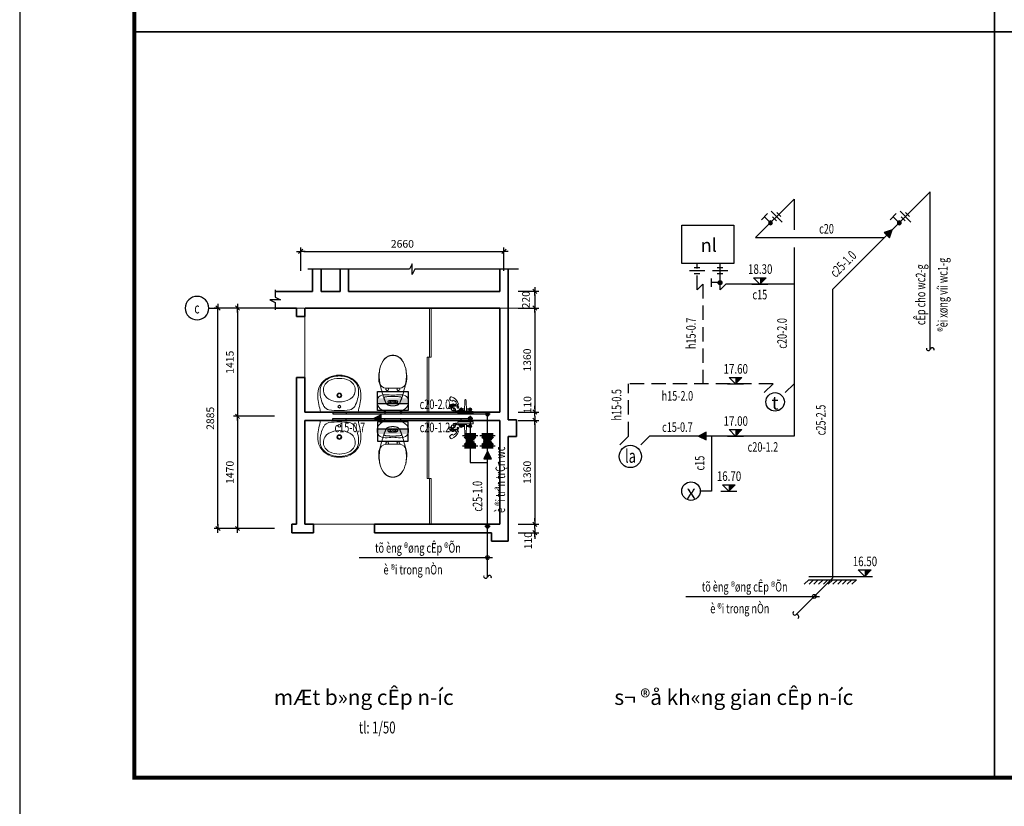
# Model space of a CAD drawing. Extents: x -1127102 to 754053, y -151292 to 387518.
# Drawn here: x 223487 to 236377, y 161170 to 171468 of the extents above; entities that cross this region are included whole.
import ezdxf
from ezdxf.enums import TextEntityAlignment as Align

# ---------------------------------------------------------------- set-up
doc = ezdxf.new("R2010")
doc.units = 0
doc.header["$LTSCALE"] = 500
doc.header["$MEASUREMENT"] = 0
doc.header["$PDMODE"] = 66
for name, pattern in [('ACAD_ISO03W100', [30, 12, -18]), ('CENTER2', [1.125, 0.75, -0.125, 0.125, -0.125]), ('HIDDEN', [0.375, 0.25, -0.125])]:
    doc.linetypes.add(name, pattern=pattern)
doc.layers.get('0').update_dxf_attribs({"color": 8, "linetype": 'CONTINUOUS'})
doc.layers.get('Defpoints').update_dxf_attribs({"linetype": 'CONTINUOUS'})
for name, color, linetype, lineweight in [('2-tuong', 8, 'CONTINUOUS', 35), ('8-noithat-VL', 8, 'CONTINUOUS', 0), ('truc', 251, 'CENTER2', 9)]:
    doc.layers.add(name, color=color, linetype=linetype, lineweight=lineweight)
for name, color, linetype in [('3', 7, 'CONTINUOUS'), ('7', 7, 'CONTINUOUS'), ('8', 8, 'CONTINUOUS'), ('A-CAPNUOC', 6, 'CONTINUOUS'), ('A-NETCAT', 9, 'CONTINUOUS'), ('ACAPNUOC', 6, 'CONTINUOUS'), ('ATEXT', 3, 'CONTINUOUS'), ('ATHOATNUOC', 6, 'HIDDEN'), ('ctn', 6, 'CONTINUOUS'), ('DIM', 7, 'CONTINUOUS'), ('dim100', 7, 'CONTINUOUS'), ('TEXT-1', 9, 'CONTINUOUS'), ('TEXT-2', 8, 'CONTINUOUS'), ('TUONG', 4, 'CONTINUOUS')]:
    doc.layers.add(name, color=color, linetype=linetype)
doc.styles.add('NAM1', font='vntimeh.shx', dxfattribs={"width": 0.7, "height": 250})
doc.styles.add('ROMAND', font='VHARIAL_0.TTF')
doc.styles.add('STYLE3', font='vntimeh.shx', dxfattribs={"width": 0.75})
doc.styles.add('tri-100', font='hoatbif.shx', dxfattribs={"width": 0.7, "height": 200})
doc.styles.add('tri-50', font='hoatbif.shx', dxfattribs={"width": 0.7, "height": 100})
doc.styles.add('Trincorp2', font='VHAVAN_0.TTF')
doc.styles.add('VNAVANTH', font='VHAVANB_0.TTF')
doc.dimstyles.new('tri-50', dxfattribs={"dimscale": 50, "dimtxt": 100, "dimasz": 0.8, "dimexe": 1, "dimexo": 1, "dimgap": 1, "dimtad": 1, "dimdec": 0, "dimzin": 0, "dimdsep": 46, "dimtxsty": 'tri-50', "dimblk1": 'T1', "dimblk2": 'T1', "dimsah": 1, "dimcen": 1, "dimclrd": 1, "dimclre": 1, "dimclrt": 3, "dimadec": 0, "dimazin": 0, "dimtfac": 1, "dimtdec": 0, "dimtofl": 0, "dimtmove": 2, "dimatfit": 3, "dimldrblk": 'T1', "dimfxl": 0, "dimtolj": 1, "dimtzin": 0, "dimarcsym": 0})
pattern_1 = [(50, (3188.5295, -1257.0105), (1.8218467, -0.15939086), [0.1905, -2.0955]), (355, (3188.5295, -1257.0105), (-0.3524283, 1.9105664), [0.1524, -1.6764]), (100.451, (3188.6814, -1257.0237), (1.469425, 1.7511669), [0.1619, -1.7809]), (46.1842, (3188.5295, -1256.5025), (2.7107904, -0.4204233), [0.28575, -3.14325]), (96.6356, (3188.7554, -1256.5375), (2.3740423, 2.4742556), [0.24285, -2.67135]), (351.184, (3188.5295, -1256.5025), (2.374046, 2.4742512), [0.2286, -2.5146]), (21, (3188.7835, -1256.6295), (1.5161488, -1.0226552), [0.1905, -2.0955]), (326, (3188.7835, -1256.6295), (0.6180203, 1.8418797), [0.1524, -1.6764]), (71.4514, (3188.9099, -1256.7147), (2.1341649, 0.8192286), [0.1619, -1.7809]), (37.5, (3188.52955, -1257.01045), (0.03088603, 0.84555039), [0, -1.65608, 0, -1.7018, 0, -1.68275]), (7.5, (3188.52955, -1257.01045), (0.66819663, 1.00180575), [0, -0.97028, 0, -1.61798, 0, -0.64135]), (327.5, (3187.9631, -1257.01045), (1.35590595, -0.05728744), [0, -0.635, 0, -1.9812, 0, -2.6289]), (317.5, (3187.7091, -1257.0105), (1.4812918, 0.2542649), [0, -0.8255, 0, -1.31572, 0, -1.8669])]

# ---------------------------------------------------------------- blocks, each defined once
blk = doc.blocks.new('lavabosdfsd')
at = {"layer": '8-noithat-VL', "ltscale": 0.7}
blk.add_line((-244, 0), (244, 0), dxfattribs=at)
blk.add_line((-244, 0), (244, 0), dxfattribs=at)
for centre, radius in [((0, -70), 18), ((0, -218), 31), ((0, -218), 22.5)]:
    blk.add_circle(centre, radius, dxfattribs=at)
for centre, radius, start, end in [((901, -322), 1190, 164.2906, 174.1053), ((-901, -322), 1190, 5.8947, 15.7094), ((156, -272), 408, 151.0089, 180.278), ((-122, -118), 90, 98.9445, 151.0089), ((0, -891), 873, 90.0031, 98.9445), ((0, -891), 873, 81.0555, 89.9969), ((122, -118), 90, 28.9911, 81.0555), ((-156, -272), 408, 359.722, 28.9911), ((-33, -226), 250, 174.1053, 245.0029), ((-71, -288), 137, 118.0719, 244.8419), ((0, -421), 288, 90.0624, 118.0719), ((0, -421), 288, 61.9281, 89.9376), ((71, -288), 137, 295.1581, 61.9281), ((33, -226), 250, 294.9971, 5.8947), ((-72, -273), 180, 180.278, 239.7115), ((72, -273), 180, 300.2885, 359.722), ((0, -150), 322, 239.7115, 270), ((0, -155), 328, 245.0029, 270.0654), ((0, -138), 303, 244.8419, 270.0427), ((0, -138), 303, 269.9573, 295.1581), ((0, -150), 322, 270, 300.2885), ((0, -155), 328, 269.9346, 294.9971)]:
    blk.add_arc(centre, radius, start, end, dxfattribs=at)
blk = doc.blocks.new('bet')
at = {"layer": '8-noithat-VL'}
h = blk.add_hatch(dxfattribs=at)
h.set_pattern_fill('AR-CONC', color=256, scale=0.01, style=0)
h.set_pattern_definition(pattern_1)
h.paths.add_polyline_path([(138, 32), (126, 32, 0.406082), (131, 26, -0.037058), (135, 28, 0.219194)])
h = blk.add_hatch(dxfattribs=at)
h.set_pattern_fill('AR-CONC', color=256, scale=0.05, style=0)
h.set_pattern_definition([(50, (3188.5295, -1257.0105), (9.109233, -0.796954), [0.9525, -10.4775]), (355, (3188.53, -1257.01), (-1.76214, 9.552832), [0.762, -8.382]), (100.451, (3189.289, -1257.077), (7.347125, 8.755834), [0.8095, -8.9045]), (46.1842, (3188.53, -1254.47), (13.553952, -2.102116), [1.42875, -15.71625]), (96.6356, (3189.659, -1254.646), (11.87021, 12.37128), [1.21425, -13.35675]), (351.184, (3188.53, -1254.47), (11.87023, 12.371256), [1.143, -12.573]), (21, (3189.7995, -1255.1055), (7.580744, -5.113276), [0.9525, -10.4775]), (326, (3189.8, -1255.105), (3.090101, 9.209398), [0.762, -8.382]), (71.4514, (3190.431, -1255.5316), (10.670825, 4.096143), [0.8095, -8.9045]), (37.5, (3188.5295, -1257.0105), (0.1544302, 4.227752), [0, -8.2804, 0, -8.509, 0, -8.41375]), (7.5, (3188.5295, -1257.0105), (3.340983, 5.009029), [0, -4.8514, 0, -8.0899, 0, -3.20675]), (327.5, (3185.6974, -1257.0105), (6.7795298, -0.2864372), [0, -3.175, 0, -9.906, 0, -13.1445]), (317.5, (3184.4274, -1257.0105), (7.406459, 1.271325), [0, -4.1275, 0, -6.5786, 0, -9.3345])])
h.paths.add_polyline_path([(135, -28, -0.037058), (131, -26, 0.406082), (126, -32, 1), (138, -32, 0.219194)])
h = blk.add_hatch(dxfattribs=at)
h.set_pattern_fill('AR-CONC', color=256, scale=0.01, style=0)
h.set_pattern_definition(pattern_1)
h.paths.add_polyline_path([(135, -28, -0.037058), (131, -26, 0.406082), (126, -32, 1), (138, -32, 0.219194)])
for p, q in [((111, 0), (111, 46)), ((111, 0), (111, -46)), ((119, 18), (119, 46)), ((126, 32), (138, 32)), ((144, 18), (144, 46)), ((152, 0), (152, 46)), ((152, 0), (152, -46)), ((119, -18), (119, -46)), ((144, -18), (144, -46))]:
    blk.add_line(p, q, dxfattribs=at)
at = {"layer": '8-noithat-VL', "ltscale": 0.7}
for p, q in [((312, 90), (297, 90)), ((312, 55), (297, 55)), ((312, 82), (312, -82)), ((312, -55), (297, -55)), ((312, -90), (297, -90))]:
    blk.add_line(p, q, dxfattribs=at)
at = {"layer": '8-noithat-VL'}
for centre in [(132, 32), (132, -32)]:
    blk.add_circle(centre, 5.92, dxfattribs=at)
at = {"layer": '8-noithat-VL', "ltscale": 0.7}
for centre, radius, start, end in [((1061, -2751), 3000, 103.8436, 107.3928), ((412, 82), 100, 96.6591, 180), ((453, -266), 450, 62.3085, 96.6591), ((592, 0), 150, 0, 62.3085), ((297, 72), 17.5, 90, 270), ((592, 0), 150, 297.6915, 0), ((1061, 2751), 3000, 252.6072, 256.1564), ((297, -72), 17.5, 90, 270), ((412, -82), 100, 180, 263.3409), ((453, 266), 450, 263.3409, 297.6915)]:
    blk.add_arc(centre, radius, start, end, dxfattribs=at)
at = {"layer": '8-noithat-VL', "linetype": 'ACAD_ISO03W100', "ltscale": 0.7}
for centre, radius, start, end in [((475, -371), 549, 80.5074, 103.8436), ((527, -66), 239, 39.6928, 58.0665), ((271, 0), 190, 161.0965, 180), ((271, 0), 190, 180, 198.9035), ((139, 45), 50.4, 108.7589, 161.0965), ((1216, -2701), 3000, 110.2433, 111.4148), ((183, 100), 15, 7.9083, 110.2433), ((-537, 0), 742, 0, 7.9083), ((-537, 0), 742, 352.0917, 0), ((607, 0), 136, 0, 39.6928), ((607, 0), 136, 320.3072, 0), ((139, -45), 50.4, 198.9035, 251.2411), ((1216, 2701), 3000, 248.5852, 249.6157), ((183, -100), 15, 249.7567, 352.0917), ((527, 66), 239, 301.9335, 320.3072), ((475, 371), 549, 256.1564, 279.4926)]:
    blk.add_arc(centre, radius, start, end, dxfattribs=at)
at = {"layer": '8-noithat-VL'}
for centre, radius, start, end in [((132, 46), 20.8, 0, 180), ((132, 46), 12.8, 0, 180), ((132, 18), 12.8, 180, 0), ((132, -46), 20.8, 180, 0), ((132, -18), 12.8, 0, 180), ((132, -46), 12.8, 180, 0)]:
    blk.add_arc(centre, radius, start, end, dxfattribs=at)
at = {"layer": '8-noithat-VL', "linetype": 'Continuous', "ltscale": 0.7}
blk.add_open_spline([(221, 0), (221, 33), (234, 94), (213, 187), (141, 211), (67, 195), (-1, 117), (0, 42), (0, 0)], degree=3, knots=[408.814498, 408.814498, 408.814498, 408.814498, 508.965633, 596.96329, 661.220585, 712.210781, 817.628995, 937.298783, 937.298783, 937.298783, 937.298783], dxfattribs=at)
at = {"layer": '8-noithat-VL', "ltscale": 0.7}
blk.add_open_spline([(221, 0), (221, -33), (234, -94), (213, -187), (141, -211), (67, -195), (-1, -117), (0, -42), (0, 0)], degree=3, knots=[408.814498, 408.814498, 408.814498, 408.814498, 508.965633, 596.96329, 661.220585, 712.210781, 817.628995, 937.298783, 937.298783, 937.298783, 937.298783], dxfattribs=at)
blk = doc.blocks.new('T1')
at = {"color": 1, "linetype": 'ByBlock'}
for p in [(-1.4, 0), (1.4, 0)]:
    blk.add_line(p, (0, 0), dxfattribs=at)
at = {"color": 2, "linetype": 'ByBlock'}
blk.add_line((0.7, 0.7), (-0.7, -0.7), dxfattribs=at)
blk = doc.blocks.new('*D140')
at = {"layer": '8', "color": 1, "lineweight": -2}
for p, q in [((227167, 168181), (227167, 168484)), ((229827, 168181), (229827, 168484)), ((227207, 168434), (229787, 168434))]:
    blk.add_line(p, q, dxfattribs=at)
at = {"layer": 'Defpoints', "color": 0}
for p in [(229827, 168434), (227167, 168131), (229827, 168131)]:
    blk.add_point(p, dxfattribs=at)
at = {"layer": '8', "color": 1, "lineweight": -2, "xscale": 40, "yscale": 40, "zscale": 40, "rotation": 180}
blk.add_blockref('T1', (227167, 168434), dxfattribs=at)
at = {"layer": '8', "color": 1, "lineweight": -2, "xscale": 40, "yscale": 40, "zscale": 40}
blk.add_blockref('T1', (229827, 168434), dxfattribs=at)
at = {"layer": '8', "color": 3, "insert": (228497, 168534), "char_height": 100, "attachment_point": 5, "style": 'tri-50'}
blk.add_mtext('\\A1;2660', dxfattribs=at)
blk = doc.blocks.new('*D141')
at = {"layer": '8', "color": 1, "lineweight": -2}
for p, q in [((230013, 167912), (230281, 167912)), ((230231, 167872), (230231, 167732)), ((230013, 167692), (230281, 167692))]:
    blk.add_line(p, q, dxfattribs=at)
at = {"layer": 'Defpoints', "color": 0}
for p in [(229963, 167912), (229963, 167692), (230231, 167692)]:
    blk.add_point(p, dxfattribs=at)
at = {"layer": '8', "color": 1, "lineweight": -2, "xscale": 40, "yscale": 40, "zscale": 40}
for p, rotation in [((230231, 167912), 90), ((230231, 167692), 270)]:
    blk.add_blockref('T1', p, dxfattribs=dict(at, rotation=rotation))
at = {"layer": '8', "color": 3, "insert": (230114, 167802), "char_height": 100, "attachment_point": 5, "rotation": 90, "style": 'tri-50'}
blk.add_mtext('\\A1;220', dxfattribs=at)
blk = doc.blocks.new('*D142')
at = {"layer": '8', "color": 1, "lineweight": -2}
for p, q in [((230013, 167692), (230281, 167692)), ((230231, 167652), (230231, 166372)), ((230013, 166332), (230281, 166332))]:
    blk.add_line(p, q, dxfattribs=at)
at = {"layer": 'Defpoints', "color": 0}
for p in [(229963, 167692), (229963, 166332), (230231, 166332)]:
    blk.add_point(p, dxfattribs=at)
at = {"layer": '8', "color": 1, "lineweight": -2, "xscale": 40, "yscale": 40, "zscale": 40}
for p, rotation in [((230231, 167692), 90), ((230231, 166332), 270)]:
    blk.add_blockref('T1', p, dxfattribs=dict(at, rotation=rotation))
at = {"layer": '8', "color": 3, "insert": (230131, 167012), "char_height": 100, "attachment_point": 5, "rotation": 90, "style": 'tri-50'}
blk.add_mtext('\\A1;1360', dxfattribs=at)
blk = doc.blocks.new('*D143')
at = {"layer": '8', "color": 1, "lineweight": -2}
for p, q in [((230013, 166222), (230281, 166222)), ((230231, 166182), (230231, 164902)), ((230013, 164862), (230281, 164862))]:
    blk.add_line(p, q, dxfattribs=at)
at = {"layer": 'Defpoints', "color": 0}
for p in [(229963, 166222), (229963, 164862), (230231, 164862)]:
    blk.add_point(p, dxfattribs=at)
at = {"layer": '8', "color": 1, "lineweight": -2, "xscale": 40, "yscale": 40, "zscale": 40}
for p, rotation in [((230231, 166222), 90), ((230231, 164862), 270)]:
    blk.add_blockref('T1', p, dxfattribs=dict(at, rotation=rotation))
at = {"layer": '8', "color": 3, "insert": (230131, 165542), "char_height": 100, "attachment_point": 5, "rotation": 90, "style": 'tri-50'}
blk.add_mtext('\\A1;1360', dxfattribs=at)
blk = doc.blocks.new('*D144')
at = {"layer": '8', "color": 1, "lineweight": -2}
for p, q in [((230013, 164862), (230281, 164862)), ((230231, 164902), (230231, 164942)), ((230013, 164752), (230281, 164752)), ((230231, 164712), (230231, 164672))]:
    blk.add_line(p, q, dxfattribs=at)
at = {"layer": 'Defpoints', "color": 0}
for p in [(229963, 164862), (229963, 164752), (230231, 164752)]:
    blk.add_point(p, dxfattribs=at)
at = {"layer": '8', "color": 1, "lineweight": -2, "xscale": 40, "yscale": 40, "zscale": 40}
for p, rotation in [((230231, 164862), 270), ((230231, 164752), 90)]:
    blk.add_blockref('T1', p, dxfattribs=dict(at, rotation=rotation))
at = {"layer": '8', "color": 3, "insert": (230143, 164648), "char_height": 100, "attachment_point": 5, "rotation": 90, "style": 'tri-50'}
blk.add_mtext('\\A1;110', dxfattribs=at)
blk = doc.blocks.new('*D145')
at = {"layer": '8', "color": 1, "lineweight": -2}
for p, q in [((226823, 167692), (226288, 167692)), ((226338, 167652), (226338, 166317)), ((226823, 166277), (226288, 166277))]:
    blk.add_line(p, q, dxfattribs=at)
at = {"layer": 'Defpoints', "color": 0}
for p in [(226873, 167692), (226338, 166277), (226873, 166277)]:
    blk.add_point(p, dxfattribs=at)
at = {"layer": '8', "color": 1, "lineweight": -2, "xscale": 40, "yscale": 40, "zscale": 40}
for p, rotation in [((226338, 167692), 90), ((226338, 166277), 270)]:
    blk.add_blockref('T1', p, dxfattribs=dict(at, rotation=rotation))
at = {"layer": '8', "color": 3, "insert": (226238, 166984), "char_height": 100, "attachment_point": 5, "rotation": 90, "style": 'tri-50'}
blk.add_mtext('\\A1;1415', dxfattribs=at)
blk = doc.blocks.new('*D146')
at = {"layer": '8', "color": 1, "lineweight": -2}
for p, q in [((226823, 166277), (226288, 166277)), ((226338, 166237), (226338, 164847)), ((226823, 164807), (226288, 164807))]:
    blk.add_line(p, q, dxfattribs=at)
at = {"layer": 'Defpoints', "color": 0}
for p in [(226873, 166277), (226338, 164807), (226873, 164807)]:
    blk.add_point(p, dxfattribs=at)
at = {"layer": '8', "color": 1, "lineweight": -2, "xscale": 40, "yscale": 40, "zscale": 40}
for p, rotation in [((226338, 166277), 90), ((226338, 164807), 270)]:
    blk.add_blockref('T1', p, dxfattribs=dict(at, rotation=rotation))
at = {"layer": '8', "color": 3, "insert": (226238, 165542), "char_height": 100, "attachment_point": 5, "rotation": 90, "style": 'tri-50'}
blk.add_mtext('\\A1;1470', dxfattribs=at)
blk = doc.blocks.new('*D147')
at = {"layer": '8', "color": 1, "lineweight": -2}
for p, q in [((226823, 167692), (226032, 167692)), ((226082, 164847), (226082, 167652)), ((226823, 164807), (226032, 164807))]:
    blk.add_line(p, q, dxfattribs=at)
at = {"layer": 'Defpoints', "color": 0}
for p in [(226082, 167692), (226873, 167692), (226873, 164807)]:
    blk.add_point(p, dxfattribs=at)
at = {"layer": '8', "color": 1, "lineweight": -2, "xscale": 40, "yscale": 40, "zscale": 40}
for p, rotation in [((226082, 167692), 90), ((226082, 164807), 270)]:
    blk.add_blockref('T1', p, dxfattribs=dict(at, rotation=rotation))
at = {"layer": '8', "color": 3, "insert": (225982, 166249), "char_height": 100, "attachment_point": 5, "rotation": 90, "style": 'tri-50'}
blk.add_mtext('\\A1;2885', dxfattribs=at)
blk = doc.blocks.new('SDGSGAGASDFGG')
at = {"layer": '8-noithat-VL'}
for p, q in [((2361535, 429526), (2361495, 429526)), ((2361507, 429508), (2361507, 429477)), ((2361515, 429506), (2361515, 429546)), ((2361523, 429508), (2361523, 429477)), ((2361535, 429478), (2361396, 429474)), ((2361396, 429454), (2361535, 429450)), ((2361450, 429357), (2361446, 429372)), ((2361535, 429406), (2361495, 429406)), ((2361507, 429451), (2361507, 429424)), ((2361515, 429386), (2361515, 429426)), ((2361523, 429450), (2361523, 429424)), ((2361535, 429450), (2361535, 429478)), ((2361354, 429269), (2361377, 429257)), ((2361393, 429304), (2361407, 429293))]:
    blk.add_line(p, q, dxfattribs=at)
for points in [[(2361568, 429563), (2361568, 429363), (2361542, 429363), (2361542, 429563)], [(2361542, 429453), (2361542, 429474), (2361535, 429474), (2361535, 429453)]]:
    blk.add_lwpolyline(points, close=True, dxfattribs=at)
for points in [[(2361542, 429463, 0.195201), (2361541, 429337, 1.917127), (2361539, 429347, 0.167053), (2361526, 429315, 1.448302), (2361545, 429321, 0.673139), (2361489, 429305, 0.486099), (2361514, 429281, 1.074451), (2361508, 429310, 0.361514), (2361474, 429259, 1.428906), (2361495, 429270, 0.287584), (2361456, 429278, 1.502211), (2361466, 429268, 0.316107), (2361459, 429305, 1.315856), (2361450, 429290, 0.643473), (2361472, 429317, 0.070392), (2361459, 429335, 0.515207), (2361447, 429333, 1.801469), (2361468, 429335, -0.730196), (2361483, 429356, 2.626927), (2361478, 429367, -0.91518), (2361462, 429368, -0.978175), (2361466, 429368, -0.823089), (2361448, 429364, 1.030732)], [(2361462, 429363, -0.535286), (2361450, 429365, -0.535286)], [(2361540, 429464, 0.267949), (2361536, 429346, 0.267949), (2361528, 429334, 0.267949), (2361487, 429305, 0.267949), (2361488, 429300, 0.267949), (2361475, 429282, 0.267949), (2361471, 429282, 0.267949), (2361469, 429293, 0.267949), (2361473, 429318, 0.267949), (2361471, 429322, 0.267949), (2361470, 429336, -0.730196), (2361483, 429354, 2.626927), (2361476, 429367, -0.543763), (2361467, 429363, -0.543763)], [(2361467, 429297, 0.267949), (2361460, 429307, 1.315856), (2361450, 429288, 0.267949), (2361465, 429290, 0.267949)], [(2361469, 429326, 0.267949), (2361460, 429336, 0.515207), (2361445, 429334, 0.267949), (2361469, 429318, 0.267949)], [(2361467, 429282, 0.267949), (2361456, 429280, 1.502211), (2361467, 429267, 0.267949), (2361470, 429278, 0.267949)], [(2361474, 429278, 0.267949), (2361472, 429259, 1.428906), (2361497, 429271, 0.267949), (2361479, 429281, 0.267949)], [(2361489, 429295, 0.267949), (2361514, 429279, 1.074451), (2361508, 429311, 0.267949), (2361491, 429303, 0.267949)], [(2361527, 429330, 0.267949), (2361524, 429316, 1.448302), (2361546, 429323, 0.267949), (2361532, 429333, 0.267949)], [(2361537, 429342, 0.267949), (2361540, 429335, 1.763199), (2361539, 429350, 1.763199)]]:
    blk.add_lwpolyline(points, format="xyb", dxfattribs=at)
for centre, radius in [((2361515, 429526), 20), ((2361515, 429526), 12), ((2361515, 429406), 20), ((2361515, 429406), 12)]:
    blk.add_circle(centre, radius, dxfattribs=at)
for centre, radius, start, end in [((2361473, 429245), 130, 102.1102, 163.6823), ((2361396, 429464), 9.94, 90, 270), ((2361359, 429278), 10.4, 163.6823, 242.9058), ((2361355, 429306), 54.3, 294.7573, 345.5935), ((2361477, 429271), 89.8, 107.5722, 158.6715)]:
    blk.add_arc(centre, radius, start, end, dxfattribs=at)
blk = doc.blocks.new('*D148')
at = {"layer": '8', "color": 1, "lineweight": -2}
for p, q in [((230231, 166372), (230231, 166412)), ((230013, 166332), (230281, 166332)), ((230013, 166222), (230281, 166222)), ((230231, 166182), (230231, 166142))]:
    blk.add_line(p, q, dxfattribs=at)
at = {"layer": 'Defpoints', "color": 0}
for p in [(229963, 166332), (230231, 166332), (229963, 166222)]:
    blk.add_point(p, dxfattribs=at)
at = {"layer": '8', "color": 1, "lineweight": -2, "xscale": 40, "yscale": 40, "zscale": 40}
for p, rotation in [((230231, 166332), 270), ((230231, 166222), 90)]:
    blk.add_blockref('T1', p, dxfattribs=dict(at, rotation=rotation))
at = {"layer": '8', "color": 3, "insert": (230134, 166427), "char_height": 100, "attachment_point": 5, "rotation": 90, "style": 'tri-50'}
blk.add_mtext('\\A1;110', dxfattribs=at)
blk = doc.blocks.new('trucdung')
at = {"layer": 'DIM'}
blk.add_line((0, -4.28), (0, 0), dxfattribs=at)
blk.add_circle((0, -9.78), 5.5, dxfattribs=at)
at = {"layer": 'dim100', "color": 2, "style": 'ROMAND', "width": 0.7}
blk.add_attdef('#', text='', height=5, dxfattribs=at).set_placement((0, -9.78), align=Align.MIDDLE_CENTER)
blk = doc.blocks.new('o')
at = {"layer": 'A-CAPNUOC'}
h = blk.add_hatch(color=256, dxfattribs=at)
h.paths.add_polyline_path([(70, 0, 0.414214), (0, 70), (0, 0)])
h.paths.add_polyline_path([(70, 0), (0, 0), (0, -70, 0.414214)])
h.paths.add_polyline_path([(0, 0), (-70, 0, 0.414214), (0, -70)])
h.paths.add_polyline_path([(0, 70, 0.414214), (-70, 0), (0, 0)])
at = {"layer": 'A-CAPNUOC', "color": 8}
for p, q in [((-94, 0), (94, 0)), ((0, 94), (0, -94))]:
    blk.add_line(p, q, dxfattribs=at)
at = {"layer": 'A-CAPNUOC', "color": 1}
blk.add_circle((0, 0), 70, dxfattribs=at)
blk = doc.blocks.new('va')
at = {"layer": 'A-NETCAT', "lineweight": 100}
for p, q in [((-75, 75), (-75, -75)), ((-60, 75), (-75, 75)), ((-60, 75), (-60, -75)), ((-60, 63), (60, -63)), ((-60, -63), (60, 63)), ((60, 75), (60, -75)), ((75, 75), (60, 75)), ((75, 75), (75, -75)), ((-60, -75), (-75, -75)), ((75, -75), (60, -75))]:
    blk.add_line(p, q, dxfattribs=at)
blk.add_circle((0, 0), 30, dxfattribs=at)
blk = doc.blocks.new('nl1')
at = {"layer": 'A-CAPNUOC'}
blk.add_hatch(color=4, dxfattribs=at).paths.add_polyline_path([(200, 159), (-200, 159), (-200, 91), (200, 91)])
at = {"layer": 'A-CAPNUOC', "color": 4}
blk.add_line((200, 91), (-200, 91), dxfattribs=at)
blk.add_lwpolyline([(-200, 250), (-200, 0), (200, 0), (200, 250)], close=True, dxfattribs=at)
blk = doc.blocks.new('kk')
at = {"layer": 'ACAPNUOC', "color": 8, "linetype": 'ByBlock'}
for centre, start, end in [((7, 25), 73.3769, 253.3769), ((-7, -25), 253.3769, 73.3769)]:
    blk.add_arc(centre, 25.8, start, end, dxfattribs=at)
blk = doc.blocks.new('c')
at = {"layer": 'A-CAPNUOC', "linetype": 'CENTER2', "ltscale": 5}
blk.add_hatch(color=3, dxfattribs=at).paths.add_polyline_path([(100, 0), (0, 50), (0, -50)])
at = {"layer": 'A-CAPNUOC', "color": 3, "linetype": 'CENTER2', "ltscale": 5}
blk.add_lwpolyline([(100, 0), (0, 50), (0, -50), (100, 0)], close=True, dxfattribs=at)
blk = doc.blocks.new('ra')
at = {"layer": 'A-CAPNUOC', "color": 9}
for p, q in [((-40, 37.5), (-40, -37.5)), ((0, 100), (0, -100)), ((40, 37.5), (40, -37.5))]:
    blk.add_line(p, q, dxfattribs=at)
blk = doc.blocks.new('vo')
at = {"layer": 'A-CAPNUOC'}
h = blk.add_hatch(color=4, dxfattribs=at)
edge = h.paths.add_edge_path()
edge.add_arc((0, 0), 33.4, 90, 450)
at = {"layer": 'ACAPNUOC', "color": 4}
for p, q in [((-75, 150), (75, 150)), ((0, 0), (0, 150))]:
    blk.add_line(p, q, dxfattribs=at)
blk.add_circle((0, 0), 33.4, dxfattribs=at)
blk = doc.blocks.new('123')
at = {"color": 8}
for p, q in [((-125, 0), (125, 0)), ((0, 0), (-100, 100)), ((-100, 100), (100, 100)), ((0, 0), (100, 100))]:
    blk.add_line(p, q, dxfattribs=at)
blk.add_solid([(0, 0), (0, 100), (100, 100)], dxfattribs=at)
blk = doc.blocks.new('san')
at = {"layer": 'ATHOATNUOC', "color": 9, "linetype": 'Continuous', "ltscale": 0.75}
for p, q in [((-314, 0), (314, 0)), ((-314, -45), (311, -45))]:
    blk.add_line(p, q, dxfattribs=at)
at = {"layer": 'ATHOATNUOC', "color": 8, "ltscale": 0.75}
for p, q in [((-314, -45), (-373, -104)), ((-251, -45), (-310, -104)), ((-189, -45), (-248, -104)), ((-126, -45), (-185, -104)), ((-64, -45), (-123, -104)), ((-1, -45), (-60, -104)), ((61, -45), (2, -104)), ((124, -45), (65, -104)), ((186, -45), (127, -104)), ((249, -45), (190, -104)), ((311, -45), (252, -104))]:
    blk.add_line(p, q, dxfattribs=at)
blk = doc.blocks.new('trinity khung a2')
blk.add_lwpolyline([(0, 0), (594, 0), (594, 420), (0, 420)], close=True)
blk.add_lwpolyline([(0, 0), (594, 0), (594, 420), (0, 420)], close=True)
at = {"layer": 'TUONG', "const_width": 1.08}
blk.add_lwpolyline([(579, 405), (30, 405), (30, 15), (579, 15)], close=True, dxfattribs=at)
at = {"layer": '3', "color": 7, "style": 'Trincorp2'}
for tag, width, p, p2 in [('CHUTRITHIETKE', 3.711995, (538.4, 102.67), (555, 102.67)), ('THIETKE', 3.711995, (538.4, 90.07), (555, 90.07)), ('THEHIEN', 3.718604, (538.4, 77.47), (555.03, 77.47)), ('KIEM', 3.594806, (538.64, 64.76), (554.72, 64.76))]:
    blk.add_attdef(tag, text='', height=1.26, dxfattribs=dict(at, width=width)).set_placement(p, p2, align=Align.FIT)
at = {"layer": 'TEXT-1', "color": 7, "style": 'Trincorp2'}
for tag, height, width, p, p2 in [('TEN1CHUDAUTU', 2.52, 1.258, (539.71, 265.71), (576.01, 265.71)), ('TEN2CHUDAUTU', 2.52, 0.857279, (541.66, 260.74), (574.68, 260.74)), ('TENCONGTRINH1', 2.52, 1.138296, (540.64, 240.18), (575.39, 240.18)), ('TENCONGTRINH2', 2.52, 1.752802, (544.12, 234.92), (571.67, 234.92)), ('HANGMUCTHIETKE', 2.52, 1.104896, (542.89, 219.46), (572.5, 219.46)), ('DIADIEM2', 2.52, 0.59642, (543.58, 197.46), (572.65, 197.46)), ('DIADIEM3', 2.52, 0.612752, (543.36, 192.51), (572.41, 192.51)), ('TENBANVE', 4.2, 0.457369, (540.53, 40.95), (575.69, 40.95)), ('TENBANVE', 4.2, 0.457369, (540.53, 33.07), (575.69, 33.07))]:
    blk.add_attdef(tag, text='', height=height, dxfattribs=dict(at, width=width)).set_placement(p, p2, align=Align.FIT)
at = {"layer": 'TEXT-1', "color": 2, "style": 'Trincorp2', "width": 0.603951}
blk.add_attdef('KHBANVE', text='', height=5.88, dxfattribs=at).set_placement((554.64, 18.13), (576.54, 18.13), align=Align.FIT)
at = {"layer": 'TEXT-2', "color": 7, "style": 'Trincorp2'}
for tag, height, width, p, p2 in [('NGAYTHANG', 1.68, 2.107442, (557.71, 399.8), (575.24, 399.8)), ('TRUSO', 1.26, 1.299887, (539.21, 253.85), (576.62, 253.85))]:
    blk.add_attdef(tag, text='', height=height, dxfattribs=dict(at, width=width)).set_placement(p, p2, align=Align.FIT)

msp = doc.modelspace()

# ---------------------------------------------------------------- linework, layer by layer
at = {"layer": '2-tuong'}
for p, q in [((236247.2, 181045.3), (236247.2, 161545.3)), ((224986.9, 171311.1), (250336.9, 171311.1)), ((227321.5, 168202.4), (227321.5, 167911.8)), ((227431.5, 168202.4), (227431.5, 167911.8)), ((227681.5, 168202.4), (227681.5, 167911.8)), ((227791.5, 167911.8), (227791.5, 168202.4)), ((229771.5, 167911.8), (229771.5, 168202.4)), ((229771.5, 167911.8), (229771.5, 168202.4)), ((229771.5, 167911.8), (229771.5, 168202.4)), ((229881.5, 168202.4), (229881.5, 166231.5)), ((229881.5, 168202.4), (229881.5, 166231.5)), ((229881.5, 167801.8), (229881.5, 168202.4)), ((227321.5, 167911.8), (226830.8, 167911.8)), ((227681.5, 167911.8), (227431.5, 167911.8)), ((227791.5, 167911.8), (229771.5, 167911.8)), ((229771.5, 167911.8), (227791.5, 167911.8)), ((226830.8, 167691.8), (227111.5, 167691.8)), ((227111.5, 167581.8), (227221.5, 167581.8)), ((227221.5, 167691.8), (229771.5, 167691.8)), ((229771.5, 166331.8), (229771.5, 167691.8)), ((229771.5, 166331.8), (229771.5, 167691.8)), ((227111.5, 164861.8), (227111.5, 166781.8)), ((227111.5, 166781.8), (227111.5, 166331.8)), ((227111.5, 166781.8), (227221.5, 166781.8)), ((227221.5, 166781.8), (227221.5, 166331.8)), ((227221.5, 166331.8), (229771.5, 166331.8)), ((227221.5, 164861.8), (227221.5, 166221.8)), ((227221.5, 166221.8), (229771.5, 166221.8)), ((229771.5, 166221.8), (229771.5, 164861.8)), ((229991.5, 166231.5), (229881.5, 166231.5)), ((229991.5, 166011.5), (229991.5, 166231.5)), ((229881.5, 166011.5), (229881.5, 164971.8)), ((229881.5, 166011.5), (229881.5, 164641.8)), ((229881.5, 166011.5), (229991.5, 166011.5)), ((227051.5, 164861.8), (227111.5, 164861.8)), ((227051.5, 164861.8), (227051.5, 164751.8)), ((227221.5, 164861.8), (227331.5, 164861.8)), ((227331.5, 164861.8), (227331.5, 164751.8)), ((228131.5, 164861.8), (229771.5, 164861.8)), ((228131.5, 164861.8), (228131.5, 164751.8)), ((227051.5, 164751.8), (227331.5, 164751.8)), ((228131.5, 164751.8), (229661.5, 164751.8)), ((229661.5, 164641.8), (229661.5, 164751.8)), ((229881.5, 164641.8), (229661.5, 164641.8))]:
    msp.add_line(p, q, dxfattribs=at)
for points in [[(227111.5, 167581.8), (227111.5, 167691.8)], [(227221.5, 167581.8), (227221.5, 167691.8)]]:
    msp.add_lwpolyline(points, dxfattribs=at)
at = {"layer": '8'}
for points in [[(230018.3, 168202.4), (228658.5, 168202.4), (228623.5, 168132.4), (228623.5, 168272.4), (228588.5, 168202.4), (227256.9, 168202.4)], [(226830.8, 167931.4), (226830.8, 167837.4), (226900.8, 167802.4), (226760.8, 167802.4), (226830.8, 167767.4), (226830.8, 167669.8)]]:
    msp.add_lwpolyline(points, dxfattribs=at)
at = {"layer": '8-noithat-VL'}
for p, q in [((227221.5, 167581.8), (227221.5, 166781.8)), ((227331.5, 164861.8), (228131.5, 164861.8))]:
    msp.add_line(p, q, dxfattribs=at)
for points in [[(228851.5, 167691.8), (228851.5, 167051.8), (228871.5, 167051.8), (228871.5, 167691.8)], [(228821.5, 167051.8), (228821.5, 166331.8), (228841.5, 166331.8), (228841.5, 167051.8)], [(228821.5, 165461.8), (228821.5, 166221.8), (228841.5, 166221.8), (228841.5, 165461.8)], [(228851.5, 164861.8), (228851.5, 165461.8), (228871.5, 165461.8), (228871.5, 164861.8)]]:
    msp.add_lwpolyline(points, close=True, dxfattribs=at)
at = {"layer": 'A-CAPNUOC', "color": 4, "linetype": 'HIDDEN', "ltscale": 1.5}
for p, q in [((232355.3, 167930.9), (232355.3, 168276.1)), ((232355.3, 167930.9), (232355.3, 168276.1)), ((232355.3, 167930.9), (232431.6, 168007.2)), ((232431.6, 168007.2), (232431.6, 166700.7)), ((231458.1, 166018), (231458.1, 166700.7)), ((233349.8, 166700.7), (231458.1, 166700.7)), ((233234.6, 166585.6), (233349.8, 166700.7)), ((231342.9, 165902.8), (231458.1, 166018))]:
    msp.add_line(p, q, dxfattribs=at)
at = {"layer": 'A-CAPNUOC'}
for p, q in [((232655.7, 167930.9), (232655.7, 168276.1)), ((232655.7, 167930.9), (232655.7, 168276.1)), ((233508.5, 166585.6), (233623.6, 166700.7)), ((231616.8, 165902.8), (231731.9, 166018)), ((231731.9, 166018), (231731.9, 166018)), ((232545.5, 166018), (232545.5, 165296.6)), ((232545.5, 165296.6), (232395.5, 165296.6))]:
    msp.add_line(p, q, dxfattribs=at)
at = {"layer": 'A-CAPNUOC', "color": 4}
msp.add_lwpolyline([(232155, 168776.4), (232836.5, 168776.4), (232836.5, 168276.1), (232155, 168276.1)], close=True, dxfattribs=at)
msp.add_lwpolyline([(232155, 168776.4), (232836.5, 168776.4), (232836.5, 168276.1), (232155, 168276.1)], close=True, dxfattribs=at)
at = {"layer": 'ACAPNUOC'}
for p, q in [((233121.5, 168614.7), (233623.6, 169116.8)), ((233623.6, 169116.8), (233623.6, 168717.8)), ((234130.8, 167938.5), (235406.7, 169214.4)), ((235406.7, 167155.2), (235406.7, 169214.4)), ((233121.5, 168614.7), (234807, 168614.7)), ((233623.6, 168487.1), (233623.6, 166018)), ((232655.7, 167930.9), (232732, 168007.2)), ((233623.6, 168007.2), (232732, 168007.2)), ((234130.8, 164159.6), (234130.8, 167938.5)), ((227584.2, 166331.8), (227584.2, 166306.8)), ((227584.2, 166306.8), (229384.4, 166306.8)), ((227758.8, 166331.8), (227758.8, 166306.8)), ((228267.2, 166351.8), (228267.2, 166306.8)), ((228475.9, 166351.8), (228475.9, 166306.8)), ((229264.4, 166331.8), (229264.4, 166306.8)), ((229384.4, 166306.8), (229611.5, 166306.8)), ((229611.5, 166029.7), (229611.5, 166306.8)), ((227584.2, 166246.8), (229384.4, 166246.8)), ((227584.2, 166221.8), (227584.2, 166246.8)), ((227758.8, 166221.8), (227758.8, 166246.8)), ((228267.2, 166201.8), (228267.2, 166246.8)), ((228475.9, 166201.8), (228475.9, 166246.8)), ((229264.4, 166221.8), (229264.4, 166246.8)), ((229384.4, 166246.8), (229384.4, 166029.7)), ((233623.6, 166018), (231731.9, 166018)), ((229384.4, 165879.6), (229384.4, 165672.6)), ((229611.5, 164174.2), (229611.5, 165879.6)), ((229384.4, 165672.6), (229611.5, 165672.6)), ((233647.5, 163676.2), (234130.8, 164159.6))]:
    msp.add_line(p, q, dxfattribs=at)
at = {"layer": 'ACAPNUOC', "color": 9}
for p, q in [((227930.3, 164426.4), (229678.6, 164426.4)), ((232207.9, 163917.9), (233956.2, 163917.9))]:
    msp.add_line(p, q, dxfattribs=at)
for centre in [(229611.5, 164426.4), (233889.1, 163917.9)]:
    msp.add_circle(centre, 25, dxfattribs=at)
at = {"layer": 'ctn', "color": 3, "ltscale": 10}
for centre, radius in [((233376.3, 166464.8), 120.8), ((231480.5, 165750.6), 146.1), ((232274.7, 165296.6), 120.8)]:
    msp.add_circle(centre, radius, dxfattribs=at)
at = {"layer": 'truc'}
msp.add_line((226830.8, 167691.8), (230114.4, 167691.8), dxfattribs=at)

# ---------------------------------------------------------------- block references
at = {"xscale": 50, "yscale": 50, "zscale": 50}
msp.add_blockref('trinity khung a2', (223486.9, 160795.3), dxfattribs=at)
ref = msp.add_blockref('trucdung', (226082.4, 167692.1), dxfattribs=dict(xscale=-28, yscale=28, zscale=28, rotation=270))
ref.add_attrib('#', 'c', dxfattribs={"layer": 'dim100', "color": 2, "height": 140, "style": 'ROMAND', "width": 0.7}).set_placement((225807.1, 167692.1), align=Align.MIDDLE_CENTER)
at = {"layer": '8', "rotation": 270}
msp.add_blockref('SDGSGAGASDFGG', (-200141.7, 2527879.9), dxfattribs=at)
at = {"layer": '8', "xscale": -1, "rotation": 270}
msp.add_blockref('SDGSGAGASDFGG', (-200141.7, -2195366.3), dxfattribs=at)
at = {"layer": '8-noithat-VL', "rotation": 90}
msp.add_blockref('bet', (228371.5, 166331.8), dxfattribs=at)
at = {"layer": '8-noithat-VL', "extrusion": (0, 0, -1), "xscale": -1, "zscale": -1, "rotation": 180}
msp.add_blockref('lavabosdfsd', (-227671.5, 166331.8), dxfattribs=at)
at = {"layer": '8-noithat-VL', "extrusion": (0, 0, -1), "zscale": -1}
msp.add_blockref('lavabosdfsd', (-227671.5, 166221.8), dxfattribs=at)
at = {"layer": '8-noithat-VL', "xscale": -1, "rotation": 90}
msp.add_blockref('bet', (228371.5, 166221.8), dxfattribs=at)
at = {"layer": 'A-CAPNUOC', "yscale": 0.75, "zscale": 0.75}
for p, xscale, rotation in [((233316.1, 168809.3), -0.7500000000059146, 45), ((235001.6, 168809.3), -0.7500000000059146, 45), ((232655.7, 168025.4), 0.75, 90)]:
    msp.add_blockref('vo', p, dxfattribs=dict(at, xscale=xscale, rotation=rotation))
at = {"layer": 'A-CAPNUOC', "xscale": -1, "rotation": 270}
for p in [(232355.3, 168181.4), (232355.3, 168181.4), (232655.7, 168181.4), (232655.7, 168181.4)]:
    msp.add_blockref('ra', p, dxfattribs=at)
at = {"layer": 'A-CAPNUOC', "xscale": 0.8333333333721384, "yscale": 0.8333333333721384, "zscale": 0.8333333333333334}
for p in [(233177.8, 168007.2), (232857.6, 166700.7), (232857.6, 166018), (232769.4, 165296.6), (234548.9, 164180.7)]:
    msp.add_blockref('123', p, dxfattribs=at)
at = {"layer": 'A-CAPNUOC'}
msp.add_blockref('san', (234130.8, 164180.7), dxfattribs=at)
at = {"layer": 'ACAPNUOC', "xscale": -1, "rotation": 45}
for p in [(233396.7, 168889.9), (235082.2, 168889.9)]:
    msp.add_blockref('ra', p, dxfattribs=at)
at = {"layer": 'ACAPNUOC'}
for name, p, rotation in [('c', (234839.7, 168647.4), 45), ('kk', (235406.7, 167155.2), 90), ('c', (228221.1, 166246.8), 180), ('nl1', (228371.5, 166201.8), 180), ('va', (229383.4, 165954.6), 90), ('va', (229611.5, 165954.6), 90), ('c', (232474.4, 166018), 180), ('c', (229611.5, 165719.8), 90), ('kk', (229611.5, 164174.2), 90), ('kk', (233647.5, 163676.2), 225)]:
    msp.add_blockref(name, p, dxfattribs=dict(at, rotation=rotation))
at = {"layer": 'ACAPNUOC', "xscale": -1}
msp.add_blockref('nl1', (228371.5, 166351.8), dxfattribs=at)
at = {"layer": 'ACAPNUOC', "xscale": 0.3571428571303841, "yscale": 0.3571428571594879, "zscale": 0.3571428571428572}
msp.add_blockref('o', (229384.4, 166246.8), dxfattribs=at)
at = {"layer": 'ACAPNUOC', "xscale": -0.3571428571303841, "yscale": 0.3571428571594879, "zscale": 0.3571428571428572, "rotation": 180}
for p in [(229611.5, 166306.8), (229611.5, 164836.8)]:
    msp.add_blockref('o', p, dxfattribs=at)

# ---------------------------------------------------------------- texts
at = {"layer": '3', "style": 'tri-100', "width": 0.7}
msp.add_text('tl: 1/50', height=156, dxfattribs=at).set_placement((227927.3, 162124.2))
at = {"layer": '7', "style": 'VNAVANTH'}
for s, p in [('mÆt b»ng cÊp n\xadíc', (226814.9, 162497.5)), ('s¬ ®å kh«ng gian cÊp n\xadíc', (231271.6, 162497.5))]:
    msp.add_text(s, height=200, dxfattribs=at).set_placement(p)
at = {"layer": 'ATEXT', "color": 3, "style": 'NAM1', "width": 0.7}
for s, rotation, p in [('c20', 360, (234049.3, 168668.4)), ('c25-1.0', 45, (234311, 168225.5)), ('®èi xøng víi wc1-g', 90, (235633.2, 167867.9)), ('cÊp cho wc2-g', 90, (235342.8, 167867.9)), ('c15', 360, (233176, 167806.7)), ('h15-0.7', 90, (232337, 167361.3)), ('c20-2.0', 90, (233529.1, 167361.3)), ('h15-0.5', 90, (231363.5, 166426.4)), ('h15-2.0', 360, (232096.8, 166481.1)), ('c25-2.5', 90, (234036.3, 166227.2)), ('c15-0.7', 360, (232096.8, 166071.7)), ('c20-1.2', 360, (233216.9, 165812)), ('è ®i trªn trÇn wc', 90, (229840.9, 165445.8)), ('c15', 90, (232450.9, 165663.5)), ('c25-1.0', 90, (229541.8, 165229.1))]:
    msp.add_text(s, height=125, rotation=rotation, dxfattribs=at).set_placement(p, align=Align.CENTER)
at = {"layer": 'ATEXT', "color": 2, "style": 'STYLE3'}
for s, p in [('nl', (232507.4, 168428.3)), ('t', (233376.2, 166363.1)), ('x', (232276.9, 165199))]:
    msp.add_text(s, height=175, dxfattribs=at).set_placement(p, align=Align.CENTER)
at = {"layer": 'ATEXT', "style": 'STYLE3', "width": 0.75}
for s, p in [('18.30', (233181.4, 168140.6)), ('17.60', (232861.2, 166834.1)), ('17.00', (232861.2, 166151.4)), ('16.70', (232773, 165430)), ('16.50', (234552.5, 164314.1))]:
    msp.add_text(s, height=125, dxfattribs=at).set_placement(p, align=Align.CENTER)
at = {"layer": 'ATEXT', "color": 3, "style": 'NAM1', "width": 0.7}
for s, p in [('c20-2.0', (228923.1, 166370.7)), ('c15-0.7', (227808.9, 166068.1)), ('c20-1.2', (228923.1, 166068.1)), ('tõ èng ®øng cÊp ®Õn', (228700.6, 164490.3)), ('è ®i trong nÒn', (228636.6, 164205.9)), ('tõ èng ®øng cÊp ®Õn', (232978.2, 163981.8)), ('è ®i trong nÒn', (232914.2, 163697.3))]:
    msp.add_text(s, height=125, dxfattribs=at).set_placement(p, align=Align.CENTER)
at = {"layer": 'ATEXT', "color": 2, "style": 'STYLE3', "width": 0.7}
msp.add_text('la', height=175, dxfattribs=at).set_placement((231482.8, 165667.9), align=Align.CENTER)

# ---------------------------------------------------------------- dimensions: what is measured, and where the dimension line sits
at = {"layer": '8'}
dim = msp.add_linear_dim(base=(229826.5, 168434.2), p1=(227166.5, 168131.5), p2=(229826.5, 168131.5), dimstyle='tri-50', override={"dimfxl": 0}, dxfattribs=at)
dim.commit()
dim.dimension.update_dxf_attribs({"geometry": '*D140', "text_midpoint": (228496.5, 168534.2)})
for base, p1, p2, picture, middle in [((230230.7, 167691.8), (229962.5, 167911.8), (229962.5, 167691.8), '*D141', (230114.4, 167801.8)), ((230230.7, 166331.8), (229962.5, 166221.8), (229962.5, 166331.8), '*D148', (230134.3, 166426.7)), ((230230.7, 164751.8), (229962.5, 164861.8), (229962.5, 164751.8), '*D144', (230142.7, 164648.4))]:
    dim = msp.add_linear_dim(base=base, p1=p1, p2=p2, angle=90, dimstyle='tri-50', override={"dimfxl": 0}, dxfattribs=at)
    dim.commit()
    dim.dimension.update_dxf_attribs({"geometry": picture, "text_midpoint": middle, "dimtype": 160})
for base, p1, p2, picture, middle in [((226082.4, 167692.1), (226872.5, 164806.8), (226872.5, 167692.1), '*D147', (225982.4, 166249.4)), ((226337.7, 166276.8), (226872.5, 167692.1), (226872.5, 166276.8), '*D145', (226237.7, 166984.4)), ((230230.7, 166331.8), (229962.5, 167691.8), (229962.5, 166331.8), '*D142', (230130.7, 167011.8)), ((226337.7, 164806.8), (226872.5, 166276.8), (226872.5, 164806.8), '*D146', (226237.7, 165541.8)), ((230230.7, 164861.8), (229962.5, 166221.8), (229962.5, 164861.8), '*D143', (230130.7, 165541.8))]:
    dim = msp.add_linear_dim(base=base, p1=p1, p2=p2, angle=90, dimstyle='tri-50', override={"dimfxl": 0}, dxfattribs=at)
    dim.commit()
    dim.dimension.update_dxf_attribs({"geometry": picture, "text_midpoint": middle})

doc.saveas('drawing.dxf')
